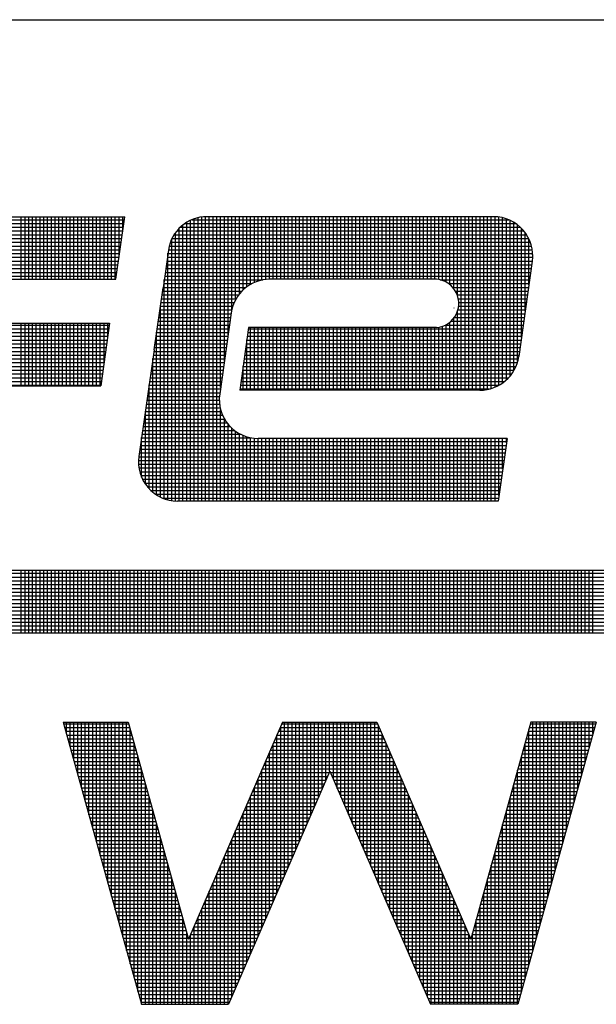
# Model space of a CAD drawing. Extents: x -21 to 80, y -26 to 39.
# Drawn here: x 62 to 63, y -16 to -13 of the extents above; entities that cross this region are included whole.
import ezdxf

# ---------------------------------------------------------------- set-up
doc = ezdxf.new("R2010")
doc.units = 0
doc.header["$MEASUREMENT"] = 0
doc.layers.get('0').update_dxf_attribs({"linetype": 'CONTINUOUS'})

# ---------------------------------------------------------------- blocks, each defined once
blk = doc.blocks.new('*X34')
at = {"color": 0}
for p, q in [((3.9533, 4.065), (12.6168, 4.065)), ((3.9655, 4.0725), (12.5943, 4.0725)), ((7.3575, 3.9533), (7.3575, 4.0783)), ((7.365, 3.9533), (7.365, 4.0783)), ((7.3725, 3.9533), (7.3725, 4.0783)), ((7.38, 3.9533), (7.38, 4.0783)), ((7.3875, 3.9533), (7.3875, 4.0783)), ((7.395, 3.9533), (7.395, 4.0783)), ((7.4025, 3.9533), (7.4025, 4.0783)), ((7.41, 3.9533), (7.41, 4.0783)), ((7.4175, 3.9533), (7.4175, 4.0783)), ((7.425, 3.9533), (7.425, 4.0783)), ((7.4325, 3.9533), (7.4325, 4.0783)), ((7.44, 3.9533), (7.44, 4.0783)), ((7.4475, 3.9533), (7.4475, 4.0783)), ((7.455, 3.9533), (7.455, 4.0783)), ((7.4625, 3.9533), (7.4625, 4.0783)), ((7.47, 3.9533), (7.47, 4.0783)), ((7.4775, 3.9533), (7.4775, 4.0783)), ((7.485, 3.9533), (7.485, 4.0783)), ((7.4925, 3.9533), (7.4925, 4.0783)), ((7.5, 3.9533), (7.5, 4.0783)), ((7.5075, 3.9533), (7.5075, 4.0783)), ((7.515, 3.9533), (7.515, 4.0783)), ((7.5225, 3.9533), (7.5225, 4.0783)), ((7.53, 3.9533), (7.53, 4.0783)), ((7.5375, 3.9533), (7.5375, 4.0783)), ((7.545, 3.9533), (7.545, 4.0783)), ((7.5525, 3.9533), (7.5525, 4.0783)), ((7.56, 3.9533), (7.56, 4.0783)), ((7.5675, 3.9533), (7.5675, 4.0783)), ((7.575, 3.9533), (7.575, 4.0783)), ((7.5825, 3.9533), (7.5825, 4.0783)), ((7.59, 3.9533), (7.59, 4.0783)), ((7.5975, 3.9533), (7.5975, 4.0783)), ((7.605, 3.9533), (7.605, 4.0783)), ((7.6125, 3.9533), (7.6125, 4.0783)), ((7.62, 3.9533), (7.62, 4.0783)), ((7.6275, 3.9533), (7.6275, 4.0783)), ((7.635, 3.9533), (7.635, 4.0783)), ((7.6425, 3.9533), (7.6425, 4.0783)), ((7.65, 3.9533), (7.65, 4.0783)), ((7.6575, 3.9533), (7.6575, 4.0783)), ((7.665, 3.9533), (7.665, 4.0783)), ((7.6725, 3.9533), (7.6725, 4.0783)), ((7.68, 3.9533), (7.68, 4.0783)), ((7.6875, 3.9533), (7.6875, 4.0783)), ((7.695, 3.9533), (7.695, 4.0783)), ((7.7025, 3.9533), (7.7025, 4.0783)), ((7.71, 3.9533), (7.71, 4.0783)), ((7.7175, 3.9533), (7.7175, 4.0783)), ((7.725, 3.9533), (7.725, 4.0783)), ((7.7325, 3.9533), (7.7325, 4.0783)), ((7.74, 3.9533), (7.74, 4.0783)), ((7.7475, 3.9533), (7.7475, 4.0783)), ((7.755, 3.9533), (7.755, 4.0783)), ((7.7625, 3.9533), (7.7625, 4.0783)), ((7.77, 3.9533), (7.77, 4.0783)), ((7.7775, 3.9533), (7.7775, 4.0783)), ((7.785, 3.9533), (7.785, 4.0783)), ((7.7925, 3.9533), (7.7925, 4.0783)), ((7.8, 3.9533), (7.8, 4.0783)), ((7.8075, 3.9533), (7.8075, 4.0783)), ((7.815, 3.9533), (7.815, 4.0783)), ((7.8225, 3.9533), (7.8225, 4.0783)), ((7.83, 3.9533), (7.83, 4.0783)), ((7.8375, 3.9533), (7.8375, 4.0783)), ((7.845, 3.9533), (7.845, 4.0783)), ((7.8525, 3.9533), (7.8525, 4.0783)), ((7.86, 3.9533), (7.86, 4.0783)), ((7.8675, 3.9533), (7.8675, 4.0783)), ((7.875, 3.9533), (7.875, 4.0783)), ((7.8825, 3.9533), (7.8825, 4.0783)), ((7.89, 3.9533), (7.89, 4.0783)), ((7.8975, 3.9533), (7.8975, 4.0783)), ((7.905, 3.9533), (7.905, 4.0783)), ((7.9125, 3.9533), (7.9125, 4.0783)), ((7.92, 3.9533), (7.92, 4.0783)), ((7.9275, 3.9533), (7.9275, 4.0783)), ((7.935, 3.9533), (7.935, 4.0783)), ((7.9425, 3.9533), (7.9425, 4.0783)), ((7.95, 3.9533), (7.95, 4.0783)), ((7.9575, 3.9533), (7.9575, 4.0783)), ((7.965, 3.9533), (7.965, 4.0783)), ((7.9725, 3.9533), (7.9725, 4.0783)), ((7.98, 3.9533), (7.98, 4.0783)), ((7.9875, 3.9533), (7.9875, 4.0783)), ((7.995, 3.9533), (7.995, 4.0783)), ((8.0025, 3.9533), (8.0025, 4.0783)), ((8.01, 3.9533), (8.01, 4.0783)), ((8.0175, 3.9533), (8.0175, 4.0783)), ((8.025, 3.9533), (8.025, 4.0783)), ((8.0325, 3.9533), (8.0325, 4.0783)), ((8.04, 3.9533), (8.04, 4.0783)), ((8.0475, 3.9533), (8.0475, 4.0783)), ((8.055, 3.9533), (8.055, 4.0783)), ((8.0625, 3.9533), (8.0625, 4.0783)), ((8.07, 3.9533), (8.07, 4.0783)), ((8.0775, 3.9533), (8.0775, 4.0783)), ((8.085, 3.9533), (8.085, 4.0783)), ((8.0925, 3.9533), (8.0925, 4.0783)), ((8.1, 3.9533), (8.1, 4.0783)), ((8.1075, 3.9533), (8.1075, 4.0783)), ((8.115, 3.9533), (8.115, 4.0783)), ((8.1225, 3.9533), (8.1225, 4.0783)), ((8.13, 3.9533), (8.13, 4.0783)), ((8.1375, 3.9533), (8.1375, 4.0783)), ((8.145, 3.9533), (8.145, 4.0783)), ((8.1525, 3.9533), (8.1525, 4.0783)), ((8.16, 3.9533), (8.16, 4.0783)), ((8.1675, 3.9533), (8.1675, 4.0783)), ((8.175, 3.9533), (8.175, 4.0783)), ((8.1825, 3.9533), (8.1825, 4.0783)), ((8.19, 3.9533), (8.19, 4.0783)), ((8.1975, 3.9533), (8.1975, 4.0783)), ((8.205, 3.9533), (8.205, 4.0783)), ((8.2125, 3.9533), (8.2125, 4.0783)), ((8.22, 3.9533), (8.22, 4.0783)), ((8.2275, 3.9533), (8.2275, 4.0783)), ((8.235, 3.9533), (8.235, 4.0783)), ((8.2425, 3.9533), (8.2425, 4.0783)), ((8.25, 3.9533), (8.25, 4.0783)), ((8.2575, 3.9533), (8.2575, 4.0783)), ((8.265, 3.9533), (8.265, 4.0783)), ((8.2725, 3.9533), (8.2725, 4.0783)), ((8.28, 3.9533), (8.28, 4.0783)), ((8.2875, 3.9533), (8.2875, 4.0783)), ((8.295, 3.9533), (8.295, 4.0783)), ((8.3025, 3.9533), (8.3025, 4.0783)), ((8.31, 3.9533), (8.31, 4.0783)), ((8.3175, 3.9533), (8.3175, 4.0783)), ((8.325, 3.9533), (8.325, 4.0783)), ((8.3325, 3.9533), (8.3325, 4.0783)), ((8.34, 3.9533), (8.34, 4.0783)), ((8.3475, 3.9533), (8.3475, 4.0783)), ((8.355, 3.9533), (8.355, 4.0783)), ((8.3625, 3.9533), (8.3625, 4.0783)), ((8.37, 3.9533), (8.37, 4.0783)), ((8.3775, 3.9533), (8.3775, 4.0783)), ((8.385, 3.9533), (8.385, 4.0783)), ((8.3925, 3.9533), (8.3925, 4.0783)), ((8.4, 3.9533), (8.4, 4.0783)), ((8.4075, 3.9533), (8.4075, 4.0783)), ((8.415, 3.9533), (8.415, 4.0783)), ((8.4225, 3.9533), (8.4225, 4.0783)), ((8.43, 3.9533), (8.43, 4.0783)), ((8.4375, 3.9533), (8.4375, 4.0783)), ((8.445, 3.9533), (8.445, 4.0783)), ((8.4525, 3.9533), (8.4525, 4.0783)), ((8.46, 3.9533), (8.46, 4.0783)), ((8.4675, 3.9533), (8.4675, 4.0783)), ((8.475, 3.9533), (8.475, 4.0783)), ((8.4825, 3.9533), (8.4825, 4.0783)), ((8.49, 3.9533), (8.49, 4.0783)), ((8.4975, 3.9533), (8.4975, 4.0783)), ((3.9395, 4.05), (12.6618, 4.05)), ((3.9452, 4.0575), (12.6393, 4.0575)), ((3.9304, 4.0275), (12.7293, 4.0275)), ((3.9323, 4.035), (12.7068, 4.035)), ((3.9353, 4.0425), (12.6843, 4.0425)), ((3.9294, 4.0125), (12.7544, 4.0125)), ((3.9295, 4.02), (12.7518, 4.02)), ((3.9303, 4.005), (12.7319, 4.005)), ((3.9321, 3.9975), (12.7094, 3.9975)), ((3.9349, 3.99), (12.6869, 3.99)), ((3.9389, 3.9825), (12.6644, 3.9825)), ((3.9445, 3.975), (12.6419, 3.975)), ((3.9522, 3.9675), (12.6194, 3.9675)), ((3.9637, 3.96), (12.5969, 3.96))]:
    blk.add_line(p, q, dxfattribs=at)
blk = doc.blocks.new('*X35')
at = {"color": 0}
for p, q in [((7.4422, 3.7725), (7.5719, 3.7725)), ((7.4475, 3.7534), (7.4475, 3.7757)), ((7.455, 3.7264), (7.455, 3.7757)), ((7.4625, 3.6993), (7.4625, 3.7757)), ((7.47, 3.6723), (7.47, 3.7757)), ((7.4775, 3.6452), (7.4775, 3.7757)), ((7.485, 3.6182), (7.485, 3.7757)), ((7.4925, 3.5911), (7.4925, 3.7757)), ((7.5, 3.5641), (7.5, 3.7757)), ((7.5075, 3.5371), (7.5075, 3.7757)), ((7.515, 3.51), (7.515, 3.7757)), ((7.5225, 3.483), (7.5225, 3.7757)), ((7.53, 3.4559), (7.53, 3.7757)), ((7.5375, 3.4289), (7.5375, 3.7757)), ((7.545, 3.4018), (7.545, 3.7757)), ((7.5525, 3.3748), (7.5525, 3.7757)), ((7.56, 3.3478), (7.56, 3.7757)), ((7.5675, 3.3207), (7.5675, 3.7757)), ((7.8772, 3.7725), (8.0679, 3.7725)), ((7.8825, 3.4703), (7.8825, 3.7757)), ((7.89, 3.4876), (7.89, 3.7757)), ((7.8975, 3.5049), (7.8975, 3.7757)), ((7.905, 3.5222), (7.905, 3.7757)), ((7.9125, 3.5395), (7.9125, 3.7757)), ((7.92, 3.5568), (7.92, 3.7757)), ((7.9275, 3.5741), (7.9275, 3.7757)), ((7.935, 3.5915), (7.935, 3.7757)), ((7.9425, 3.6088), (7.9425, 3.7757)), ((7.95, 3.6261), (7.95, 3.7757)), ((7.9575, 3.6434), (7.9575, 3.7757)), ((7.965, 3.6607), (7.965, 3.7757)), ((7.9725, 3.678), (7.9725, 3.7757)), ((7.98, 3.6611), (7.98, 3.7757)), ((7.9875, 3.6437), (7.9875, 3.7757)), ((7.995, 3.6264), (7.995, 3.7757)), ((8.0025, 3.6091), (8.0025, 3.7757)), ((8.01, 3.5918), (8.01, 3.7757)), ((8.0175, 3.5745), (8.0175, 3.7757)), ((8.025, 3.5572), (8.025, 3.7757)), ((8.0325, 3.5399), (8.0325, 3.7757)), ((8.04, 3.5226), (8.04, 3.7757)), ((8.0475, 3.5052), (8.0475, 3.7757)), ((8.055, 3.4879), (8.055, 3.7757)), ((8.0625, 3.4706), (8.0625, 3.7757)), ((8.3732, 3.7725), (8.5029, 3.7725)), ((8.3775, 3.3202), (8.3775, 3.7757)), ((8.385, 3.3472), (8.385, 3.7757)), ((8.3925, 3.3743), (8.3925, 3.7757)), ((8.4, 3.4013), (8.4, 3.7757)), ((8.4075, 3.4283), (8.4075, 3.7757)), ((8.415, 3.4554), (8.415, 3.7757)), ((8.4225, 3.4824), (8.4225, 3.7757)), ((8.43, 3.5095), (8.43, 3.7757)), ((8.4375, 3.5365), (8.4375, 3.7757)), ((8.445, 3.5636), (8.445, 3.7757)), ((8.4525, 3.5906), (8.4525, 3.7757)), ((8.46, 3.6176), (8.46, 3.7757)), ((8.4675, 3.6447), (8.4675, 3.7757)), ((8.475, 3.6717), (8.475, 3.7757)), ((8.4825, 3.6988), (8.4825, 3.7757)), ((8.49, 3.7258), (8.49, 3.7757)), ((8.4975, 3.7529), (8.4975, 3.7757)), ((7.4443, 3.765), (7.574, 3.765)), ((7.4464, 3.7575), (7.5761, 3.7575)), ((7.4484, 3.75), (7.5782, 3.75)), ((7.575, 3.2937), (7.575, 3.7614)), ((7.8675, 3.4356), (7.8675, 3.7501)), ((7.8675, 3.75), (8.0777, 3.75)), ((7.8707, 3.7575), (8.0744, 3.7575)), ((7.874, 3.765), (8.0712, 3.765)), ((7.875, 3.453), (7.875, 3.7674)), ((8.07, 3.4533), (8.07, 3.7678)), ((8.0775, 3.436), (8.0775, 3.7504)), ((8.367, 3.75), (8.4967, 3.75)), ((8.3691, 3.7575), (8.4988, 3.7575)), ((8.37, 3.2931), (8.37, 3.7609)), ((8.3711, 3.765), (8.5009, 3.765)), ((7.4505, 3.7425), (7.5802, 3.7425)), ((7.4526, 3.735), (7.5823, 3.735)), ((7.5825, 3.2666), (7.5825, 3.7344)), ((7.86, 3.4183), (7.86, 3.7328)), ((7.861, 3.735), (8.0842, 3.735)), ((7.8642, 3.7425), (8.0809, 3.7425)), ((8.085, 3.4187), (8.085, 3.7331)), ((8.3625, 3.2661), (8.3625, 3.7338)), ((8.3628, 3.735), (8.4925, 3.735)), ((8.3649, 3.7425), (8.4946, 3.7425)), ((7.4547, 3.7275), (7.5844, 3.7275)), ((7.4568, 3.72), (7.5865, 3.72)), ((7.4588, 3.7125), (7.5886, 3.7125)), ((7.8512, 3.7125), (8.0939, 3.7125)), ((7.8525, 3.401), (7.8525, 3.7155)), ((7.8545, 3.72), (8.0907, 3.72)), ((7.8577, 3.7275), (8.0874, 3.7275)), ((8.0925, 3.4014), (8.0925, 3.7158)), ((8.3566, 3.7125), (8.4863, 3.7125)), ((8.3587, 3.72), (8.4884, 3.72)), ((8.3607, 3.7275), (8.4905, 3.7275)), ((7.4609, 3.705), (7.5906, 3.705)), ((7.463, 3.6975), (7.5927, 3.6975)), ((7.59, 3.2396), (7.59, 3.7073)), ((7.8447, 3.6975), (8.1004, 3.6975)), ((7.845, 3.3837), (7.845, 3.6982)), ((7.848, 3.705), (8.0972, 3.705)), ((8.1, 3.3841), (8.1, 3.6985)), ((8.3524, 3.6975), (8.4821, 3.6975)), ((8.3545, 3.705), (8.4842, 3.705)), ((8.355, 3.239), (8.355, 3.7068)), ((7.4651, 3.69), (7.5948, 3.69)), ((7.4672, 3.6825), (7.5969, 3.6825)), ((7.4692, 3.675), (7.599, 3.675)), ((7.5975, 3.2132), (7.5975, 3.6803)), ((7.835, 3.675), (7.9712, 3.675)), ((7.8375, 3.3664), (7.8375, 3.6809)), ((7.8382, 3.6825), (8.1069, 3.6825)), ((7.8415, 3.69), (8.1037, 3.69)), ((7.974, 3.675), (8.1102, 3.675)), ((8.1075, 3.3667), (8.1075, 3.6812)), ((8.3462, 3.675), (8.4759, 3.675)), ((8.3475, 3.2132), (8.3475, 3.6797)), ((8.3483, 3.6825), (8.478, 3.6825)), ((8.3503, 3.69), (8.4801, 3.69)), ((7.4713, 3.6675), (7.601, 3.6675)), ((7.4734, 3.66), (7.6031, 3.66)), ((7.4755, 3.6525), (7.6052, 3.6525)), ((7.605, 3.2132), (7.605, 3.6532)), ((7.8252, 3.6525), (7.9614, 3.6525)), ((7.8285, 3.66), (7.9647, 3.66)), ((7.83, 3.3491), (7.83, 3.6635)), ((7.8317, 3.6675), (7.9679, 3.6675)), ((7.9772, 3.6675), (8.1134, 3.6675)), ((7.9805, 3.66), (8.1167, 3.66)), ((7.9837, 3.6525), (8.1199, 3.6525)), ((8.115, 3.3494), (8.115, 3.6639)), ((8.3399, 3.6525), (8.4697, 3.6525)), ((8.34, 3.2132), (8.34, 3.6527)), ((8.342, 3.66), (8.4717, 3.66)), ((8.3441, 3.6675), (8.4738, 3.6675)), ((7.4776, 3.645), (7.6073, 3.645)), ((7.4796, 3.6375), (7.6094, 3.6375)), ((7.8187, 3.6375), (7.9549, 3.6375)), ((7.822, 3.645), (7.9582, 3.645)), ((7.8225, 3.3318), (7.8225, 3.6462)), ((7.987, 3.645), (8.1232, 3.645)), ((7.9902, 3.6375), (8.1264, 3.6375)), ((8.1225, 3.3321), (8.1225, 3.6466)), ((8.3358, 3.6375), (8.4655, 3.6375)), ((8.3379, 3.645), (8.4676, 3.645)), ((7.4817, 3.63), (7.6114, 3.63)), ((7.4838, 3.6225), (7.6135, 3.6225)), ((7.4859, 3.615), (7.6156, 3.615)), ((7.6125, 3.2132), (7.6125, 3.6262)), ((7.809, 3.615), (7.9452, 3.615)), ((7.8122, 3.6225), (7.9484, 3.6225)), ((7.815, 3.3145), (7.815, 3.6289)), ((7.8155, 3.63), (7.9517, 3.63)), ((7.9935, 3.63), (8.1297, 3.63)), ((7.9967, 3.6225), (8.1329, 3.6225)), ((8, 3.615), (8.1362, 3.615)), ((8.13, 3.3148), (8.13, 3.6293)), ((8.3295, 3.615), (8.4593, 3.615)), ((8.3316, 3.6225), (8.4613, 3.6225)), ((8.3325, 3.2132), (8.3325, 3.6256)), ((8.3337, 3.63), (8.4634, 3.63)), ((7.488, 3.6075), (7.6177, 3.6075)), ((7.49, 3.6), (7.6198, 3.6)), ((7.4921, 3.5925), (7.6218, 3.5925)), ((7.62, 3.2132), (7.62, 3.5991)), ((7.7992, 3.5925), (7.9355, 3.5925)), ((7.8, 3.2798), (7.8, 3.5943)), ((7.8025, 3.6), (7.9387, 3.6)), ((7.8057, 3.6075), (7.9419, 3.6075)), ((7.8075, 3.2972), (7.8075, 3.6116)), ((8.0032, 3.6075), (8.1394, 3.6075)), ((8.0065, 3.6), (8.1427, 3.6)), ((8.0097, 3.5925), (8.1459, 3.5925)), ((8.1375, 3.2975), (8.1375, 3.6119)), ((8.145, 3.2802), (8.145, 3.5946)), ((8.3233, 3.5925), (8.453, 3.5925)), ((8.325, 3.2132), (8.325, 3.5986)), ((8.3254, 3.6), (8.4551, 3.6)), ((8.3275, 3.6075), (8.4572, 3.6075)), ((7.4942, 3.585), (7.6239, 3.585)), ((7.4963, 3.5775), (7.626, 3.5775)), ((7.7925, 3.2625), (7.7925, 3.577)), ((7.7927, 3.5775), (7.929, 3.5775)), ((7.796, 3.585), (7.9322, 3.585)), ((8.0129, 3.585), (8.1492, 3.585)), ((8.0162, 3.5775), (8.1524, 3.5775)), ((8.1525, 3.2629), (8.1525, 3.5773)), ((8.3191, 3.5775), (8.4489, 3.5775)), ((8.3212, 3.585), (8.4509, 3.585)), ((7.4984, 3.57), (7.6281, 3.57)), ((7.5004, 3.5625), (7.6302, 3.5625)), ((7.5025, 3.555), (7.6322, 3.555)), ((7.6275, 3.2132), (7.6275, 3.5721)), ((7.783, 3.555), (7.9192, 3.555)), ((7.785, 3.2452), (7.785, 3.5597)), ((7.7862, 3.5625), (7.9225, 3.5625)), ((7.7895, 3.57), (7.9257, 3.57)), ((8.0194, 3.57), (8.1557, 3.57)), ((8.0227, 3.5625), (8.1589, 3.5625)), ((8.0259, 3.555), (8.1622, 3.555)), ((8.16, 3.2456), (8.16, 3.56)), ((8.3129, 3.555), (8.4426, 3.555)), ((8.315, 3.5625), (8.4447, 3.5625)), ((8.3171, 3.57), (8.4468, 3.57)), ((8.3175, 3.2132), (8.3175, 3.5716)), ((7.5046, 3.5475), (7.6343, 3.5475)), ((7.5067, 3.54), (7.6364, 3.54)), ((7.635, 3.2132), (7.635, 3.5451)), ((7.7765, 3.54), (7.9127, 3.54)), ((7.7775, 3.2279), (7.7775, 3.5424)), ((7.7797, 3.5475), (7.916, 3.5475)), ((8.0292, 3.5475), (8.1654, 3.5475)), ((8.0324, 3.54), (8.1687, 3.54)), ((8.1675, 3.2282), (8.1675, 3.5427)), ((8.3087, 3.54), (8.4385, 3.54)), ((8.31, 3.2132), (8.31, 3.5445)), ((8.3108, 3.5475), (8.4405, 3.5475)), ((7.5088, 3.5325), (7.6385, 3.5325)), ((7.5108, 3.525), (7.6406, 3.525)), ((7.5129, 3.5175), (7.6426, 3.5175)), ((7.6425, 3.2132), (7.6425, 3.518)), ((7.7667, 3.5175), (7.903, 3.5175)), ((7.77, 3.525), (7.9062, 3.525)), ((7.77, 3.2132), (7.77, 3.525)), ((7.7732, 3.5325), (7.9095, 3.5325)), ((8.0357, 3.5325), (8.1719, 3.5325)), ((8.0389, 3.525), (8.1752, 3.525)), ((8.0422, 3.5175), (8.1784, 3.5175)), ((8.175, 3.2132), (8.175, 3.5254)), ((8.3025, 3.5175), (8.4322, 3.5175)), ((8.3025, 3.2132), (8.3025, 3.5175)), ((8.3046, 3.525), (8.4343, 3.525)), ((8.3067, 3.5325), (8.4364, 3.5325)), ((7.515, 3.51), (7.6447, 3.51)), ((7.5171, 3.5025), (7.6468, 3.5025)), ((7.5192, 3.495), (7.6489, 3.495)), ((7.757, 3.495), (7.8932, 3.495)), ((7.7602, 3.5025), (7.8965, 3.5025)), ((7.7625, 3.2132), (7.7625, 3.5077)), ((7.7635, 3.51), (7.8997, 3.51)), ((8.0454, 3.51), (8.1817, 3.51)), ((8.0487, 3.5025), (8.1849, 3.5025)), ((8.0519, 3.495), (8.1882, 3.495)), ((8.1825, 3.2132), (8.1825, 3.5081)), ((8.2963, 3.495), (8.426, 3.495)), ((8.2983, 3.5025), (8.4281, 3.5025)), ((8.3004, 3.51), (8.4301, 3.51)), ((7.5212, 3.4875), (7.651, 3.4875)), ((7.5233, 3.48), (7.653, 3.48)), ((7.65, 3.2132), (7.65, 3.491)), ((7.7505, 3.48), (7.8867, 3.48)), ((7.7537, 3.4875), (7.89, 3.4875)), ((7.755, 3.2132), (7.755, 3.4904)), ((8.0552, 3.4875), (8.1914, 3.4875)), ((8.0584, 3.48), (8.1947, 3.48)), ((8.19, 3.2132), (8.19, 3.4908)), ((8.2921, 3.48), (8.4218, 3.48)), ((8.2942, 3.4875), (8.4239, 3.4875)), ((8.295, 3.2132), (8.295, 3.4904)), ((7.5254, 3.4725), (7.6551, 3.4725)), ((7.5275, 3.465), (7.6572, 3.465)), ((7.5296, 3.4575), (7.6593, 3.4575)), ((7.6575, 3.2132), (7.6575, 3.4639)), ((7.74, 3.2132), (7.74, 3.4558)), ((7.7407, 3.4575), (7.877, 3.4575)), ((7.744, 3.465), (7.8802, 3.465)), ((7.7472, 3.4725), (7.8835, 3.4725)), ((7.7475, 3.2132), (7.7475, 3.4731)), ((8.0617, 3.4725), (8.1979, 3.4725)), ((8.0649, 3.465), (8.2012, 3.465)), ((8.0682, 3.4575), (8.2044, 3.4575)), ((8.1975, 3.2132), (8.1975, 3.4735)), ((8.205, 3.2132), (8.205, 3.4561)), ((8.2859, 3.4575), (8.4156, 3.4575)), ((8.2875, 3.2132), (8.2875, 3.4634)), ((8.2879, 3.465), (8.4177, 3.465)), ((8.29, 3.4725), (8.4197, 3.4725)), ((7.5316, 3.45), (7.6614, 3.45)), ((7.5337, 3.4425), (7.6634, 3.4425)), ((7.665, 3.2132), (7.665, 3.4369)), ((7.7325, 3.2132), (7.7325, 3.4385)), ((7.7342, 3.4425), (7.8705, 3.4425)), ((7.7375, 3.45), (7.8737, 3.45)), ((8.0714, 3.45), (8.2077, 3.45)), ((8.0747, 3.4425), (8.2109, 3.4425)), ((8.2125, 3.2132), (8.2125, 3.4388)), ((8.28, 3.2132), (8.28, 3.4363)), ((8.2817, 3.4425), (8.4114, 3.4425)), ((8.2838, 3.45), (8.4135, 3.45)), ((7.5358, 3.435), (7.6655, 3.435)), ((7.5379, 3.4275), (7.6676, 3.4275)), ((7.54, 3.42), (7.6697, 3.42)), ((7.7245, 3.42), (7.8607, 3.42)), ((7.725, 3.2132), (7.725, 3.4212)), ((7.7277, 3.4275), (7.864, 3.4275)), ((7.731, 3.435), (7.8672, 3.435)), ((8.0779, 3.435), (8.2142, 3.435)), ((8.0812, 3.4275), (8.2174, 3.4275)), ((8.0844, 3.42), (8.2207, 3.42)), ((8.22, 3.2132), (8.22, 3.4215)), ((8.2755, 3.42), (8.4052, 3.42)), ((8.2775, 3.4275), (8.4073, 3.4275)), ((8.2796, 3.435), (8.4093, 3.435)), ((7.542, 3.4125), (7.6718, 3.4125)), ((7.5441, 3.405), (7.6738, 3.405)), ((7.5462, 3.3975), (7.6759, 3.3975)), ((7.6725, 3.2132), (7.6725, 3.4098)), ((7.7147, 3.3975), (7.851, 3.3975)), ((7.7175, 3.2132), (7.7175, 3.4039)), ((7.718, 3.405), (7.8542, 3.405)), ((7.7212, 3.4125), (7.8575, 3.4125)), ((8.0877, 3.4125), (8.2239, 3.4125)), ((8.0909, 3.405), (8.2272, 3.405)), ((8.0942, 3.3975), (8.2304, 3.3975)), ((8.2275, 3.2132), (8.2275, 3.4042)), ((8.2692, 3.3975), (8.3989, 3.3975)), ((8.2713, 3.405), (8.401, 3.405)), ((8.2725, 3.2132), (8.2725, 3.4093)), ((8.2734, 3.4125), (8.4031, 3.4125)), ((7.5483, 3.39), (7.678, 3.39)), ((7.5504, 3.3825), (7.6801, 3.3825)), ((7.68, 3.2132), (7.68, 3.3828)), ((7.7082, 3.3825), (7.8445, 3.3825)), ((7.71, 3.2132), (7.71, 3.3865)), ((7.7115, 3.39), (7.8477, 3.39)), ((8.0974, 3.39), (8.2337, 3.39)), ((8.1007, 3.3825), (8.2369, 3.3825)), ((8.235, 3.2132), (8.235, 3.3869)), ((8.265, 3.2132), (8.265, 3.3822)), ((8.2651, 3.3825), (8.3948, 3.3825)), ((8.2671, 3.39), (8.3969, 3.39)), ((7.5524, 3.375), (7.6822, 3.375)), ((7.5545, 3.3675), (7.6842, 3.3675)), ((7.5566, 3.36), (7.6863, 3.36)), ((7.6985, 3.36), (7.8347, 3.36)), ((7.7018, 3.3675), (7.838, 3.3675)), ((7.7025, 3.2132), (7.7025, 3.3692)), ((7.705, 3.375), (7.8412, 3.375)), ((8.1039, 3.375), (8.2402, 3.375)), ((8.1072, 3.3675), (8.2434, 3.3675)), ((8.1104, 3.36), (8.2466, 3.36)), ((8.2425, 3.2132), (8.2425, 3.3696)), ((8.2588, 3.36), (8.3885, 3.36)), ((8.2609, 3.3675), (8.3906, 3.3675)), ((8.263, 3.375), (8.3927, 3.375)), ((7.5587, 3.3525), (7.6884, 3.3525)), ((7.5608, 3.345), (7.6905, 3.345)), ((7.5628, 3.3375), (7.825, 3.3375)), ((7.6875, 3.2132), (7.6875, 3.3557)), ((7.692, 3.345), (7.8282, 3.345)), ((7.695, 3.2132), (7.695, 3.3519)), ((7.6953, 3.3525), (7.8315, 3.3525)), ((8.1137, 3.3525), (8.2499, 3.3525)), ((8.1169, 3.345), (8.2531, 3.345)), ((8.1202, 3.3375), (8.3823, 3.3375)), ((8.25, 3.2132), (8.25, 3.3523)), ((8.2547, 3.345), (8.3844, 3.345)), ((8.2567, 3.3525), (8.3865, 3.3525)), ((8.2575, 3.2132), (8.2575, 3.3552)), ((7.5649, 3.33), (7.8217, 3.33)), ((7.567, 3.3225), (7.8185, 3.3225)), ((8.1234, 3.33), (8.3802, 3.33)), ((8.1267, 3.3225), (8.3781, 3.3225)), ((7.5691, 3.315), (7.8152, 3.315)), ((7.5712, 3.3075), (7.812, 3.3075)), ((7.5732, 3.3), (7.8087, 3.3)), ((8.1299, 3.315), (8.3761, 3.315)), ((8.1332, 3.3075), (8.374, 3.3075)), ((8.1364, 3.3), (8.3719, 3.3)), ((7.5753, 3.2925), (7.8055, 3.2925)), ((7.5774, 3.285), (7.8022, 3.285)), ((8.1397, 3.2925), (8.3698, 3.2925)), ((8.1429, 3.285), (8.3677, 3.285)), ((7.5795, 3.2775), (7.799, 3.2775)), ((7.5816, 3.27), (7.7957, 3.27)), ((7.5836, 3.2625), (7.7925, 3.2625)), ((8.1462, 3.2775), (8.3657, 3.2775)), ((8.1494, 3.27), (8.3636, 3.27)), ((8.1527, 3.2625), (8.3615, 3.2625)), ((7.5857, 3.255), (7.7892, 3.255)), ((7.5878, 3.2475), (7.786, 3.2475)), ((7.5899, 3.24), (7.7827, 3.24)), ((8.1559, 3.255), (8.3594, 3.255)), ((8.1592, 3.2475), (8.3573, 3.2475)), ((8.1624, 3.24), (8.3553, 3.24)), ((7.592, 3.2325), (7.7795, 3.2325)), ((7.594, 3.225), (7.7762, 3.225)), ((8.1657, 3.2325), (8.3532, 3.2325)), ((8.1689, 3.225), (8.3511, 3.225)), ((7.5961, 3.2175), (7.773, 3.2175)), ((8.1722, 3.2175), (8.349, 3.2175))]:
    blk.add_line(p, q, dxfattribs=at)
blk = doc.blocks.new('*X36')
at = {"color": 0}
for p, q in [((6.8726, 4.7775), (7.5632, 4.7775)), ((7.3575, 4.6587), (7.3575, 4.7835)), ((7.365, 4.6587), (7.365, 4.7835)), ((7.3725, 4.6587), (7.3725, 4.7835)), ((7.38, 4.6587), (7.38, 4.7835)), ((7.3875, 4.6587), (7.3875, 4.7835)), ((7.395, 4.6587), (7.395, 4.7835)), ((7.4025, 4.6587), (7.4025, 4.7835)), ((7.41, 4.6587), (7.41, 4.7835)), ((7.4175, 4.6587), (7.4175, 4.7835)), ((7.425, 4.6587), (7.425, 4.7835)), ((7.4325, 4.6587), (7.4325, 4.7835)), ((7.44, 4.6587), (7.44, 4.7835)), ((7.4475, 4.6587), (7.4475, 4.7835)), ((7.455, 4.6587), (7.455, 4.7835)), ((7.4625, 4.6587), (7.4625, 4.7835)), ((7.47, 4.6587), (7.47, 4.7835)), ((7.4775, 4.6587), (7.4775, 4.7835)), ((7.485, 4.6587), (7.485, 4.7835)), ((7.4925, 4.6587), (7.4925, 4.7835)), ((7.5, 4.6587), (7.5, 4.7835)), ((7.5075, 4.6587), (7.5075, 4.7835)), ((7.515, 4.6587), (7.515, 4.7835)), ((7.5225, 4.6587), (7.5225, 4.7835)), ((7.53, 4.6587), (7.53, 4.7835)), ((7.5375, 4.6587), (7.5375, 4.7835)), ((7.545, 4.6587), (7.545, 4.7835)), ((7.5525, 4.7024), (7.5525, 4.7835)), ((7.56, 4.7549), (7.56, 4.7835)), ((7.6875, 4.2165), (7.6875, 4.7722)), ((7.695, 4.2165), (7.695, 4.7762)), ((7.6979, 4.7775), (8.3297, 4.7775)), ((7.7025, 4.2165), (7.7025, 4.7793)), ((7.71, 4.2165), (7.71, 4.7814)), ((7.7175, 4.2165), (7.7175, 4.7828)), ((7.725, 4.2165), (7.725, 4.7835)), ((7.7325, 4.2165), (7.7325, 4.7835)), ((7.74, 4.2165), (7.74, 4.7835)), ((7.7475, 4.2165), (7.7475, 4.7835)), ((7.755, 4.443), (7.755, 4.7835)), ((7.7625, 4.4955), (7.7625, 4.7835)), ((7.77, 4.548), (7.77, 4.7835)), ((7.7775, 4.5985), (7.7775, 4.7835)), ((7.785, 4.6182), (7.785, 4.7835)), ((7.7925, 4.6295), (7.7925, 4.7835)), ((7.8, 4.6376), (7.8, 4.7835)), ((7.8075, 4.6438), (7.8075, 4.7835)), ((7.815, 4.6486), (7.815, 4.7835)), ((7.8225, 4.6524), (7.8225, 4.7835)), ((7.83, 4.6552), (7.83, 4.7835)), ((7.8375, 4.6571), (7.8375, 4.7835)), ((7.845, 4.6583), (7.845, 4.7835)), ((7.8525, 4.6587), (7.8525, 4.7835)), ((7.86, 4.6587), (7.86, 4.7835)), ((7.8675, 4.6587), (7.8675, 4.7835)), ((7.875, 4.6587), (7.875, 4.7835)), ((7.8825, 4.6587), (7.8825, 4.7835)), ((7.89, 4.6587), (7.89, 4.7835)), ((7.8975, 4.6587), (7.8975, 4.7835)), ((7.905, 4.6587), (7.905, 4.7835)), ((7.9125, 4.6587), (7.9125, 4.7835)), ((7.92, 4.6587), (7.92, 4.7835)), ((7.9275, 4.6587), (7.9275, 4.7835)), ((7.935, 4.6587), (7.935, 4.7835)), ((7.9425, 4.6587), (7.9425, 4.7835)), ((7.95, 4.6587), (7.95, 4.7835)), ((7.9575, 4.6587), (7.9575, 4.7835)), ((7.965, 4.6587), (7.965, 4.7835)), ((7.9725, 4.6587), (7.9725, 4.7835)), ((7.98, 4.6587), (7.98, 4.7835)), ((7.9875, 4.6587), (7.9875, 4.7835)), ((7.995, 4.6587), (7.995, 4.7835)), ((8.0025, 4.6587), (8.0025, 4.7835)), ((8.01, 4.6587), (8.01, 4.7835)), ((8.0175, 4.6587), (8.0175, 4.7835)), ((8.025, 4.6587), (8.025, 4.7835)), ((8.0325, 4.6587), (8.0325, 4.7835)), ((8.04, 4.6587), (8.04, 4.7835)), ((8.0475, 4.6587), (8.0475, 4.7835)), ((8.055, 4.6587), (8.055, 4.7835)), ((8.0625, 4.6587), (8.0625, 4.7835)), ((8.07, 4.6587), (8.07, 4.7835)), ((8.0775, 4.6587), (8.0775, 4.7835)), ((8.085, 4.6587), (8.085, 4.7835)), ((8.0925, 4.6587), (8.0925, 4.7835)), ((8.1, 4.6587), (8.1, 4.7835)), ((8.1075, 4.6587), (8.1075, 4.7835)), ((8.115, 4.6587), (8.115, 4.7835)), ((8.1225, 4.6587), (8.1225, 4.7835)), ((8.13, 4.6587), (8.13, 4.7835)), ((8.1375, 4.6587), (8.1375, 4.7835)), ((8.145, 4.6587), (8.145, 4.7835)), ((8.1525, 4.6587), (8.1525, 4.7835)), ((8.16, 4.6587), (8.16, 4.7835)), ((8.1675, 4.6587), (8.1675, 4.7835)), ((8.175, 4.6587), (8.175, 4.7835)), ((8.1825, 4.6589), (8.1825, 4.7835)), ((8.19, 4.6582), (8.19, 4.7835)), ((8.1975, 4.6563), (8.1975, 4.7835)), ((8.205, 4.653), (8.205, 4.7835)), ((8.2125, 4.6479), (8.2125, 4.7835)), ((8.22, 4.6402), (8.22, 4.7835)), ((8.2275, 4.6264), (8.2275, 4.7835)), ((8.235, 4.4376), (8.235, 4.7835)), ((8.2425, 4.4376), (8.2425, 4.7835)), ((8.25, 4.4376), (8.25, 4.7835)), ((8.2575, 4.4376), (8.2575, 4.7835)), ((8.265, 4.4376), (8.265, 4.7835)), ((8.2725, 4.4376), (8.2725, 4.7835)), ((8.28, 4.438), (8.28, 4.7835)), ((8.2875, 4.4391), (8.2875, 4.7835)), ((8.295, 4.441), (8.295, 4.7835)), ((8.3025, 4.4437), (8.3025, 4.7835)), ((8.31, 4.4473), (8.31, 4.7828)), ((8.3175, 4.452), (8.3175, 4.7815)), ((8.325, 4.4581), (8.325, 4.7793)), ((8.3325, 4.4659), (8.3325, 4.7763)), ((8.34, 4.4768), (8.34, 4.7723)), ((6.8424, 4.755), (7.56, 4.755)), ((6.8494, 4.7625), (7.5611, 4.7625)), ((6.8587, 4.77), (7.5622, 4.77)), ((7.665, 4.2166), (7.665, 4.7515)), ((7.6677, 4.755), (8.3599, 4.755)), ((7.6725, 4.2165), (7.6725, 4.7603)), ((7.6747, 4.7625), (8.3529, 4.7625)), ((7.68, 4.2165), (7.68, 4.767)), ((7.6841, 4.77), (8.3436, 4.77)), ((8.3475, 4.4947), (8.3475, 4.7671)), ((8.355, 4.5425), (8.355, 4.7605)), ((8.3625, 4.595), (8.3625, 4.7517)), ((6.8295, 4.7325), (7.5568, 4.7325)), ((6.8327, 4.74), (7.5579, 4.74)), ((6.8369, 4.7475), (7.5589, 4.7475)), ((7.6549, 4.7325), (8.3728, 4.7325)), ((7.6575, 4.2174), (7.6575, 4.7388)), ((7.6581, 4.74), (8.3696, 4.74)), ((7.6623, 4.7475), (8.3654, 4.7475)), ((8.37, 4.6475), (8.37, 4.7391)), ((6.8257, 4.7175), (7.5547, 4.7175)), ((6.8272, 4.725), (7.5557, 4.725)), ((7.651, 4.7175), (8.3766, 4.7175)), ((7.6525, 4.725), (8.3751, 4.725)), ((6.8224, 4.695), (7.5514, 4.695)), ((6.8235, 4.7025), (7.5525, 4.7025)), ((6.8246, 4.71), (7.5536, 4.71)), ((7.6478, 4.695), (8.3768, 4.695)), ((7.6489, 4.7025), (8.3775, 4.7025)), ((7.6499, 4.71), (8.3774, 4.71)), ((7.65, 4.2189), (7.65, 4.7105)), ((8.3775, 4.7036), (8.3775, 4.7079)), ((6.8192, 4.6725), (7.5482, 4.6725)), ((6.8203, 4.68), (7.5493, 4.68)), ((6.8214, 4.6875), (7.5504, 4.6875)), ((7.6446, 4.6725), (8.3736, 4.6725)), ((7.6456, 4.68), (8.3746, 4.68)), ((7.6467, 4.6875), (8.3757, 4.6875)), ((6.8182, 4.665), (7.5472, 4.665)), ((7.6424, 4.6575), (7.8395, 4.6575)), ((7.6425, 4.2212), (7.6425, 4.658)), ((7.6435, 4.665), (8.3725, 4.665)), ((8.1933, 4.6575), (8.3714, 4.6575)), ((7.6392, 4.635), (7.7974, 4.635)), ((7.6403, 4.6425), (7.8057, 4.6425)), ((7.6414, 4.65), (7.8175, 4.65)), ((8.2098, 4.65), (8.3704, 4.65)), ((8.2181, 4.6425), (8.3693, 4.6425)), ((8.2235, 4.635), (8.3682, 4.635)), ((7.6371, 4.62), (7.786, 4.62)), ((7.6381, 4.6275), (7.791, 4.6275)), ((8.2271, 4.6275), (8.3671, 4.6275)), ((8.2292, 4.62), (8.3661, 4.62)), ((7.6339, 4.5975), (7.7773, 4.5975)), ((7.6349, 4.605), (7.7793, 4.605)), ((7.635, 4.2244), (7.635, 4.6055)), ((7.636, 4.6125), (7.7822, 4.6125)), ((8.2275, 4.4376), (8.2275, 4.5947)), ((8.2284, 4.5975), (8.3629, 4.5975)), ((8.2298, 4.605), (8.3639, 4.605)), ((8.2301, 4.6125), (8.365, 4.6125)), ((7.6306, 4.575), (7.7739, 4.575)), ((7.6317, 4.5825), (7.7749, 4.5825)), ((7.6328, 4.59), (7.776, 4.59)), ((8.2145, 4.575), (8.3596, 4.575)), ((8.22, 4.4376), (8.22, 4.5809)), ((8.2212, 4.5825), (8.3607, 4.5825)), ((8.2256, 4.59), (8.3618, 4.59)), ((6.8032, 4.56), (7.5322, 4.56)), ((6.8042, 4.5675), (7.5332, 4.5675)), ((7.3575, 4.4461), (7.3575, 4.5709)), ((7.365, 4.4461), (7.365, 4.5709)), ((7.3725, 4.4461), (7.3725, 4.5709)), ((7.38, 4.4461), (7.38, 4.5709)), ((7.3875, 4.4461), (7.3875, 4.5709)), ((7.395, 4.4461), (7.395, 4.5709)), ((7.4025, 4.4461), (7.4025, 4.5709)), ((7.41, 4.4461), (7.41, 4.5709)), ((7.4175, 4.4461), (7.4175, 4.5709)), ((7.425, 4.4461), (7.425, 4.5709)), ((7.4325, 4.4461), (7.4325, 4.5709)), ((7.44, 4.4461), (7.44, 4.5709)), ((7.4475, 4.4461), (7.4475, 4.5709)), ((7.455, 4.4461), (7.455, 4.5709)), ((7.4625, 4.4461), (7.4625, 4.5709)), ((7.47, 4.4461), (7.47, 4.5709)), ((7.4775, 4.4461), (7.4775, 4.5709)), ((7.485, 4.4461), (7.485, 4.5709)), ((7.4925, 4.4461), (7.4925, 4.5709)), ((7.5, 4.4461), (7.5, 4.5709)), ((7.5075, 4.4461), (7.5075, 4.5709)), ((7.515, 4.4461), (7.515, 4.5709)), ((7.5225, 4.4924), (7.5225, 4.5709)), ((7.53, 4.5449), (7.53, 4.5709)), ((7.6285, 4.56), (7.7717, 4.56)), ((7.6296, 4.5675), (7.7728, 4.5675)), ((7.8107, 4.56), (8.3575, 4.56)), ((7.815, 4.4376), (7.815, 4.5624)), ((7.8225, 4.4376), (7.8225, 4.5624)), ((7.83, 4.4376), (7.83, 4.5624)), ((7.8375, 4.4376), (7.8375, 4.5624)), ((7.845, 4.4376), (7.845, 4.5624)), ((7.8525, 4.4376), (7.8525, 4.5624)), ((7.86, 4.4376), (7.86, 4.5624)), ((7.8675, 4.4376), (7.8675, 4.5624)), ((7.875, 4.4376), (7.875, 4.5624)), ((7.8825, 4.4376), (7.8825, 4.5624)), ((7.89, 4.4376), (7.89, 4.5624)), ((7.8975, 4.4376), (7.8975, 4.5624)), ((7.905, 4.4376), (7.905, 4.5624)), ((7.9125, 4.4376), (7.9125, 4.5624)), ((7.92, 4.4376), (7.92, 4.5624)), ((7.9275, 4.4376), (7.9275, 4.5624)), ((7.935, 4.4376), (7.935, 4.5624)), ((7.9425, 4.4376), (7.9425, 4.5624)), ((7.95, 4.4376), (7.95, 4.5624)), ((7.9575, 4.4376), (7.9575, 4.5624)), ((7.965, 4.4376), (7.965, 4.5624)), ((7.9725, 4.4376), (7.9725, 4.5624)), ((7.98, 4.4376), (7.98, 4.5624)), ((7.9875, 4.4376), (7.9875, 4.5624)), ((7.995, 4.4376), (7.995, 4.5624)), ((8.0025, 4.4376), (8.0025, 4.5624)), ((8.01, 4.4376), (8.01, 4.5624)), ((8.0175, 4.4376), (8.0175, 4.5624)), ((8.025, 4.4376), (8.025, 4.5624)), ((8.0325, 4.4376), (8.0325, 4.5624)), ((8.04, 4.4376), (8.04, 4.5624)), ((8.0475, 4.4376), (8.0475, 4.5624)), ((8.055, 4.4376), (8.055, 4.5624)), ((8.0625, 4.4376), (8.0625, 4.5624)), ((8.07, 4.4376), (8.07, 4.5624)), ((8.0775, 4.4376), (8.0775, 4.5624)), ((8.085, 4.4376), (8.085, 4.5624)), ((8.0925, 4.4376), (8.0925, 4.5624)), ((8.1, 4.4376), (8.1, 4.5624)), ((8.1075, 4.4376), (8.1075, 4.5624)), ((8.115, 4.4376), (8.115, 4.5624)), ((8.1225, 4.4376), (8.1225, 4.5624)), ((8.13, 4.4376), (8.13, 4.5624)), ((8.1375, 4.4376), (8.1375, 4.5624)), ((8.145, 4.4376), (8.145, 4.5624)), ((8.1525, 4.4376), (8.1525, 4.5624)), ((8.16, 4.4376), (8.16, 4.5624)), ((8.1675, 4.4376), (8.1675, 4.5624)), ((8.175, 4.4376), (8.175, 4.5624)), ((8.1825, 4.4376), (8.1825, 4.5624)), ((8.19, 4.4376), (8.19, 4.563)), ((8.1975, 4.4376), (8.1975, 4.5649)), ((8.2037, 4.5675), (8.3586, 4.5675)), ((8.205, 4.4376), (8.205, 4.5682)), ((8.2125, 4.4376), (8.2125, 4.5732)), ((6.7999, 4.5375), (7.5289, 4.5375)), ((6.801, 4.545), (7.53, 4.545)), ((6.8021, 4.5525), (7.5311, 4.5525)), ((7.6253, 4.5375), (7.7685, 4.5375)), ((7.6264, 4.545), (7.7696, 4.545)), ((7.6274, 4.5525), (7.7706, 4.5525)), ((7.6275, 4.2286), (7.6275, 4.553)), ((7.8075, 4.4376), (7.8075, 4.5378)), ((7.8075, 4.5375), (8.3543, 4.5375)), ((7.8085, 4.545), (8.3554, 4.545)), ((7.8096, 4.5525), (8.3564, 4.5525)), ((6.7978, 4.5225), (7.5268, 4.5225)), ((6.7989, 4.53), (7.5279, 4.53)), ((7.6231, 4.5225), (7.7664, 4.5225)), ((7.6242, 4.53), (7.7674, 4.53)), ((7.8053, 4.5225), (8.3521, 4.5225)), ((7.8064, 4.53), (8.3532, 4.53)), ((6.7946, 4.5), (7.5236, 4.5)), ((6.7957, 4.5075), (7.5247, 4.5075)), ((6.7967, 4.515), (7.5257, 4.515)), ((7.6199, 4.5), (7.7631, 4.5)), ((7.62, 4.234), (7.62, 4.5005)), ((7.621, 4.5075), (7.7642, 4.5075)), ((7.6221, 4.515), (7.7653, 4.515)), ((7.8021, 4.5), (8.3488, 4.5)), ((7.8032, 4.5075), (8.35, 4.5075)), ((7.8042, 4.515), (8.3511, 4.515)), ((6.7914, 4.4775), (7.5204, 4.4775)), ((6.7924, 4.485), (7.5214, 4.485)), ((6.7935, 4.4925), (7.5225, 4.4925)), ((7.6167, 4.4775), (7.7599, 4.4775)), ((7.6178, 4.485), (7.761, 4.485)), ((7.6189, 4.4925), (7.7621, 4.4925)), ((7.7989, 4.4775), (8.3404, 4.4775)), ((7.8, 4.4376), (7.8, 4.4853)), ((7.8, 4.485), (8.3441, 4.485)), ((7.801, 4.4925), (8.3469, 4.4925)), ((6.7892, 4.4625), (7.5182, 4.4625)), ((6.7903, 4.47), (7.5193, 4.47)), ((7.6146, 4.4625), (7.7578, 4.4625)), ((7.6156, 4.47), (7.7589, 4.47)), ((7.7967, 4.4625), (8.3295, 4.4625)), ((7.7978, 4.47), (8.3356, 4.47)), ((6.7871, 4.4475), (7.5161, 4.4475)), ((6.7882, 4.455), (7.5172, 4.455)), ((7.6114, 4.44), (7.7546, 4.44)), ((7.6124, 4.4475), (7.7556, 4.4475)), ((7.6125, 4.2409), (7.6125, 4.448)), ((7.6135, 4.455), (7.7567, 4.455)), ((7.7935, 4.44), (8.2915, 4.44)), ((7.7946, 4.4475), (8.3104, 4.4475)), ((7.7957, 4.455), (8.3215, 4.455)), ((7.6081, 4.4175), (7.7524, 4.4175)), ((7.6092, 4.425), (7.7526, 4.425)), ((7.6103, 4.4325), (7.7535, 4.4325)), ((7.606, 4.4025), (7.7542, 4.4025)), ((7.6071, 4.41), (7.7529, 4.41)), ((7.755, 4.2165), (7.755, 4.3991)), ((7.6028, 4.38), (7.7629, 4.38)), ((7.6039, 4.3875), (7.7591, 4.3875)), ((7.6049, 4.395), (7.7562, 4.395)), ((7.605, 4.2502), (7.605, 4.3955)), ((7.7625, 4.2165), (7.7625, 4.3807)), ((7.6006, 4.365), (7.7743, 4.365)), ((7.6017, 4.3725), (7.7679, 4.3725)), ((7.77, 4.2165), (7.77, 4.3698)), ((7.7775, 4.2165), (7.7775, 4.3618)), ((7.5974, 4.3425), (7.8165, 4.3425)), ((7.5975, 4.2639), (7.5975, 4.343)), ((7.5985, 4.35), (7.7944, 4.35)), ((7.5996, 4.3575), (7.7826, 4.3575)), ((7.785, 4.2165), (7.785, 4.3558)), ((7.7925, 4.2165), (7.7925, 4.351)), ((7.8, 4.2165), (7.8, 4.3474)), ((7.8075, 4.2165), (7.8075, 4.3447)), ((7.815, 4.2165), (7.815, 4.3428)), ((7.8225, 4.2165), (7.8225, 4.3417)), ((7.83, 4.2165), (7.83, 4.3413)), ((7.8375, 4.2165), (7.8375, 4.3413)), ((7.845, 4.2165), (7.845, 4.3413)), ((7.8525, 4.2165), (7.8525, 4.3413)), ((7.86, 4.2165), (7.86, 4.3413)), ((7.8675, 4.2165), (7.8675, 4.3413)), ((7.875, 4.2165), (7.875, 4.3413)), ((7.8825, 4.2165), (7.8825, 4.3413)), ((7.89, 4.2165), (7.89, 4.3413)), ((7.8975, 4.2165), (7.8975, 4.3413)), ((7.905, 4.2165), (7.905, 4.3413)), ((7.9125, 4.2165), (7.9125, 4.3413)), ((7.92, 4.2165), (7.92, 4.3413)), ((7.9275, 4.2165), (7.9275, 4.3413)), ((7.935, 4.2165), (7.935, 4.3413)), ((7.9425, 4.2165), (7.9425, 4.3413)), ((7.95, 4.2165), (7.95, 4.3413)), ((7.9575, 4.2165), (7.9575, 4.3413)), ((7.965, 4.2165), (7.965, 4.3413)), ((7.9725, 4.2165), (7.9725, 4.3413)), ((7.98, 4.2165), (7.98, 4.3413)), ((7.9875, 4.2165), (7.9875, 4.3413)), ((7.995, 4.2165), (7.995, 4.3413)), ((8.0025, 4.2165), (8.0025, 4.3413)), ((8.01, 4.2165), (8.01, 4.3413)), ((8.0175, 4.2165), (8.0175, 4.3413)), ((8.025, 4.2165), (8.025, 4.3413)), ((8.0325, 4.2165), (8.0325, 4.3413)), ((8.04, 4.2165), (8.04, 4.3413)), ((8.0475, 4.2165), (8.0475, 4.3413)), ((8.055, 4.2165), (8.055, 4.3413)), ((8.0625, 4.2165), (8.0625, 4.3413)), ((8.07, 4.2165), (8.07, 4.3413)), ((8.0775, 4.2165), (8.0775, 4.3413)), ((8.085, 4.2165), (8.085, 4.3413)), ((8.0925, 4.2165), (8.0925, 4.3413)), ((8.1, 4.2165), (8.1, 4.3413)), ((8.1075, 4.2165), (8.1075, 4.3413)), ((8.115, 4.2165), (8.115, 4.3413)), ((8.1225, 4.2165), (8.1225, 4.3413)), ((8.13, 4.2165), (8.13, 4.3413)), ((8.1375, 4.2165), (8.1375, 4.3413)), ((8.145, 4.2165), (8.145, 4.3413)), ((8.1525, 4.2165), (8.1525, 4.3413)), ((8.16, 4.2165), (8.16, 4.3413)), ((8.1675, 4.2165), (8.1675, 4.3413)), ((8.175, 4.2165), (8.175, 4.3413)), ((8.1825, 4.2165), (8.1825, 4.3413)), ((8.19, 4.2165), (8.19, 4.3413)), ((8.1975, 4.2165), (8.1975, 4.3413)), ((8.205, 4.2165), (8.205, 4.3413)), ((8.2125, 4.2165), (8.2125, 4.3413)), ((8.22, 4.2165), (8.22, 4.3413)), ((8.2275, 4.2165), (8.2275, 4.3413)), ((8.235, 4.2165), (8.235, 4.3413)), ((8.2425, 4.2165), (8.2425, 4.3413)), ((8.25, 4.2165), (8.25, 4.3413)), ((8.2575, 4.2165), (8.2575, 4.3413)), ((8.265, 4.2165), (8.265, 4.3413)), ((8.2725, 4.2165), (8.2725, 4.3413)), ((8.28, 4.2165), (8.28, 4.3413)), ((8.2875, 4.2165), (8.2875, 4.3413)), ((8.295, 4.2165), (8.295, 4.3413)), ((8.3025, 4.2165), (8.3025, 4.3413)), ((8.31, 4.2275), (8.31, 4.3413)), ((8.3175, 4.28), (8.3175, 4.3413)), ((8.325, 4.3325), (8.325, 4.3413)), ((7.5942, 4.32), (8.3232, 4.32)), ((7.5953, 4.3275), (8.3243, 4.3275)), ((7.5964, 4.335), (8.3254, 4.335)), ((7.5921, 4.305), (8.3211, 4.305)), ((7.5931, 4.3125), (8.3221, 4.3125)), ((7.5914, 4.2975), (8.32, 4.2975)), ((7.5914, 4.29), (8.3189, 4.29)), ((7.5922, 4.2825), (8.3179, 4.2825)), ((7.5938, 4.275), (8.3168, 4.275)), ((7.5961, 4.2675), (8.3157, 4.2675)), ((7.5993, 4.26), (8.3146, 4.26)), ((7.6035, 4.2525), (8.3136, 4.2525)), ((7.6089, 4.245), (8.3125, 4.245)), ((7.6159, 4.2375), (8.3114, 4.2375)), ((7.6253, 4.23), (8.3104, 4.23)), ((7.6392, 4.2225), (8.3093, 4.2225))]:
    blk.add_line(p, q, dxfattribs=at)
blk = doc.blocks.new('LUGA')
for p, q in [((6.9039, 4.7835), (7.5641, 4.7835)), ((7.5463, 4.6587), (7.5641, 4.7835)), ((8.2998, 4.7835), (7.7279, 4.7835)), ((7.6509, 4.7167), (7.6402, 4.6417)), ((8.3767, 4.6948), (8.3496, 4.5046)), ((6.9887, 4.6587), (7.5463, 4.6587)), ((8.1856, 4.6587), (7.8533, 4.6587)), ((7.6225, 4.5179), (7.6402, 4.6417)), ((7.7589, 4.6113), (7.7589, 4.6113)), ((8.2202, 4.6018), (8.2201, 4.6009)), ((7.7763, 4.5919), (7.7532, 4.4301)), ((6.9883, 4.5709), (7.5337, 4.5709)), ((7.5337, 4.5709), (7.5159, 4.4461)), ((7.811, 4.5624), (7.7932, 4.4376)), ((8.1855, 4.5624), (7.811, 4.5624)), ((7.6225, 4.5179), (7.5921, 4.3053)), ((6.9433, 4.4461), (7.5159, 4.4461)), ((8.2724, 4.4376), (7.7932, 4.4376)), ((8.3263, 4.3413), (7.8302, 4.3413)), ((8.3263, 4.3413), (8.3084, 4.2165)), ((8.3084, 4.2165), (7.6691, 4.2165)), ((11.3268, 4.0783), (3.9918, 4.0783)), ((11.3268, 3.9533), (3.9918, 3.9533)), ((7.4413, 3.7757), (7.571, 3.7757)), ((7.4413, 3.7757), (7.5973, 3.2132)), ((7.571, 3.7757), (7.6911, 3.3429)), ((7.8786, 3.7757), (7.6911, 3.3429)), ((7.8786, 3.7757), (8.0666, 3.7757)), ((8.0666, 3.7757), (8.2541, 3.3429)), ((8.3741, 3.7757), (8.2541, 3.3429)), ((8.5038, 3.7757), (8.3478, 3.2132)), ((8.5038, 3.7757), (8.3741, 3.7757)), ((7.9726, 3.6782), (7.7711, 3.2132)), ((7.9726, 3.6782), (8.174, 3.2132)), ((7.5973, 3.2132), (7.7711, 3.2132)), ((8.3478, 3.2132), (8.174, 3.2132))]:
    blk.add_line(p, q)
for centre, radius, start, end in [((7.7279, 4.7057), 0.0778, 90, 171.8699), ((8.2998, 4.7057), 0.0778, 351.8699, 90), ((7.8533, 4.5809), 0.0778, 90, 171.8699), ((8.1819, 4.6106), 0.0483, 274.2957, 94.4388), ((8.2724, 4.5156), 0.078, 270, 351.8699), ((7.8302, 4.4191), 0.0778, 171.8699, 270), ((7.6691, 4.2943), 0.0778, 171.8699, 270)]:
    blk.add_arc(centre, radius, start, end)
for name in ['*X34', '*X36', '*X35']:
    blk.add_blockref(name, (0, 0))
blk = doc.blocks.new('D_ANSI_B')
blk.add_line((6.2938, 0.18788), (10.4813, 0.18788))
at = {"xscale": 0.27216, "yscale": 0.27216, "zscale": 0.27216}
blk.add_blockref('LUGA', (5.35303, -1.22088), dxfattribs=at)

msp = doc.modelspace()

# ---------------------------------------------------------------- block references
at = {"xscale": 5.918134053874875, "yscale": 5.918134053874875, "zscale": 5.918134053874875}
msp.add_blockref('D_ANSI_B', (18.1101, -14.1405), dxfattribs=at)

doc.saveas('drawing.dxf')
